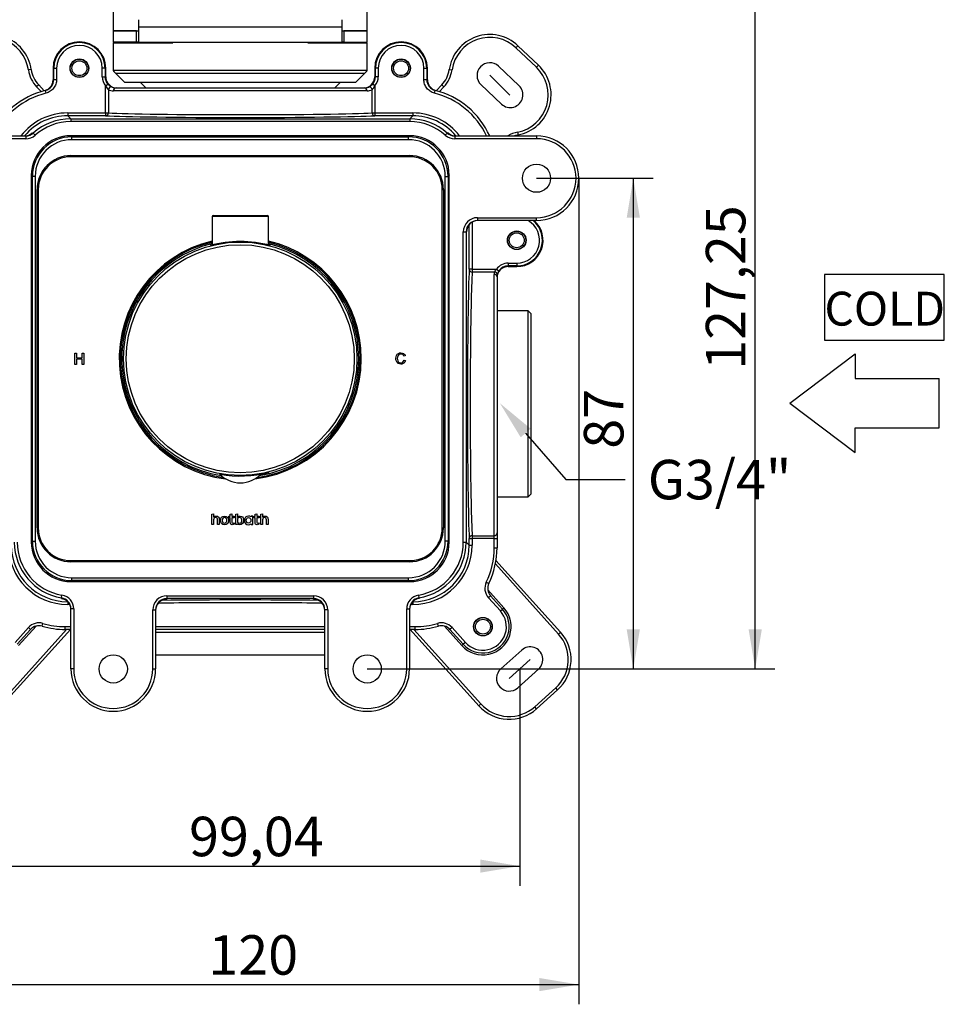
# Model space of a CAD drawing. Extents: x 23 to 283, y 117 to 365.
# Drawn here: x 65 to 147, y 117 to 205 of the extents above; entities that cross this region are included whole.
import ezdxf
from ezdxf.lldxf.tags import DXFTag

# ---------------------------------------------------------------- set-up
doc = ezdxf.new("R2010")
doc.units = 0
for name, color, linetype in [('100_000_01_10T_7', 7, 'CONTINUOUS'), ('_TRANSLATION', 7, 'CONTINUOUS'), ('CB7001-02', 7, 'CONTINUOUS'), ('CB7001-03', 7, 'CONTINUOUS'), ('CB7001-04', 7, 'CONTINUOUS'), ('COPERCHIO_SEVENT', 7, 'CONTINUOUS'), ('CORPO_COLLETTORE', 7, 'CONTINUOUS'), ('CORPO_DOCCIA_SEV', 7, 'CONTINUOUS'), ('DV1__TRANSLATION', 7, 'CONTINUOUS'), ('GL7066-01', 7, 'CONTINUOUS'), ('SCATOLA_INF_SEVE', 7, 'CONTINUOUS'), ('SCATOLA_SUP_SEVE', 7, 'CONTINUOUS'), ('STAFFA_COLLEGAME', 7, 'CONTINUOUS'), ('TAPPO_USCITA_004', 7, 'CONTINUOUS'), ('VITE_ST3_9_X_16_', 7, 'CONTINUOUS')]:
    doc.layers.add(name, color=color, linetype=linetype)
doc.styles.add('SEACAD_SOLID_EDGE_ISO', font='seiso.ttf')
tags = doc.linetypes.add('CENTER2', pattern=[28.575, 19.05, -3.175, 3.175, -3.175]).pattern_tags.tags
tags[10:11] = [DXFTag(74, 4), DXFTag(75, 0), DXFTag(340, '0'), DXFTag(46, 0.0), DXFTag(50, 0.0), DXFTag(44, 0.0), DXFTag(45, 0.0)]
tags[8:9] = [DXFTag(74, 4), DXFTag(75, 0), DXFTag(340, '0'), DXFTag(46, 0.0), DXFTag(50, 0.0), DXFTag(44, 0.0), DXFTag(45, 0.0)]
tags[6:7] = [DXFTag(74, 4), DXFTag(75, 0), DXFTag(340, '0'), DXFTag(46, 0.0), DXFTag(50, 0.0), DXFTag(44, 0.0), DXFTag(45, 0.0)]
tags[4:5] = [DXFTag(74, 4), DXFTag(75, 0), DXFTag(340, '0'), DXFTag(46, 0.0), DXFTag(50, 0.0), DXFTag(44, 0.0), DXFTag(45, 0.0)]

# ---------------------------------------------------------------- blocks, each defined once
blk = doc.blocks.new('*X37')
at = {"layer": '_TRANSLATION', "color": 7, "linetype": 'BYBLOCK'}
for p, q in [((109.822, 168.006), (113.395, 163.873)), ((113.395, 163.873), (118.645, 163.873))]:
    blk.add_line(p, q, dxfattribs=at)
at = {"layer": '_TRANSLATION', "color": 7, "linetype": 'CONTINUOUS'}
blk.add_solid([(109.38, 167.625), (107.533, 170.654), (110.263, 168.388)], dxfattribs=at)
at = {"layer": '_TRANSLATION', "color": 7, "linetype": 'CONTINUOUS', "insert": (120.645, 165.628), "char_height": 3.5, "attachment_point": 1}
blk.add_mtext('{\\fSolid Edge ISO|b0|i0|c0|p34;G3/4"}\\P', dxfattribs=at)
blk = doc.blocks.new('SE')
at = {"layer": '100_000_01_10T_7', "color": 7, "linetype": 'CONTINUOUS'}
for p, q in [((87.033, 187.191), (82.033, 187.191)), ((82.033, 187.191), (82.033, 184.662)), ((82.133, 187.291), (86.933, 187.291)), ((87.033, 184.662), (87.033, 187.191))]:
    blk.add_line(p, q, dxfattribs=at)
for radius in [10.345, 10.103]:
    blk.add_circle((84.533, 174.591), radius, dxfattribs=at)
for centre, radius, start, end in [((82.133, 187.191), 0.1, 90, 180), ((86.933, 187.191), 0.1, 0, 90), ((84.533, 174.591), 10.499, 103.77532, 260.77489), ((84.533, 174.591), 10.499, 103.77532, 260.77493), ((84.533, 174.526), 10.448, 75.16254, 104.83744), ((84.533, 174.591), 10.499, 0, 76.22468), ((84.533, 174.591), 10.499, 0, 76.22468), ((84.533, 174.591), 10.499, 279.22511, 0), ((84.533, 174.591), 10.499, 279.22507, 0), ((84.532, 174.409), 10.217, 259.89586, 284.45384)]:
    blk.add_arc(centre, radius, start, end, dxfattribs=at)
at = {"layer": 'CB7001-02', "color": 7, "linetype": 'CONTINUOUS'}
for start, end in [(103.77415, 260.78252), (0, 76.22585), (279.21748, 0)]:
    blk.add_arc((84.533, 174.591), 10.5, start, end, dxfattribs=at)
at = {"layer": 'CB7001-03', "color": 7, "linetype": 'CONTINUOUS'}
for start, end in [(103.77415, 260.78252), (0, 76.22585)]:
    blk.add_arc((84.533, 174.591), 10.5, start, end, dxfattribs=at)
at = {"layer": 'CB7001-04', "color": 7, "linetype": 'CONTINUOUS'}
blk.add_arc((84.533, 166.134), 2.543, 223.93649, 316.08003, dxfattribs=at)
at = {"layer": 'COPERCHIO_SEVENT', "color": 7, "linetype": 'CONTINUOUS'}
for p, q in [((69.521, 194.352), (69.618, 194.255)), ((69.618, 194.255), (99.447, 194.255)), ((69.618, 194.005), (69.618, 194.255)), ((99.447, 194.005), (69.618, 194.005)), ((99.447, 194.255), (99.544, 194.352)), ((99.447, 194.005), (99.447, 194.255)), ((66.119, 190.756), (66.022, 190.852)), ((66.369, 190.756), (66.119, 190.756)), ((66.119, 158.427), (66.119, 190.756)), ((66.369, 190.756), (66.369, 158.427)), ((102.697, 158.427), (102.697, 190.756)), ((102.697, 190.756), (102.946, 190.756)), ((103.043, 190.852), (102.946, 190.756)), ((102.946, 190.756), (102.946, 158.427)), ((66.022, 158.33), (66.119, 158.427)), ((66.119, 158.427), (66.369, 158.427)), ((102.946, 158.427), (102.697, 158.427)), ((102.946, 158.427), (103.043, 158.33)), ((69.618, 154.927), (69.521, 154.831)), ((69.618, 154.927), (69.618, 155.177)), ((69.618, 155.177), (99.447, 155.177)), ((99.447, 154.927), (69.618, 154.927)), ((99.447, 154.927), (99.447, 155.177)), ((99.544, 154.831), (99.447, 154.927))]:
    blk.add_line(p, q, dxfattribs=at)
for centre, major_axis, ratio in [((69.619, 190.755), (2.476, -2.476), 0.999739), ((69.619, 190.755), (2.299, -2.299), 0.999695), ((99.446, 190.755), (-2.476, -2.476), 0.999739), ((99.446, 190.755), (-2.299, -2.299), 0.999695), ((69.619, 158.428), (2.476, 2.476), 0.999739), ((69.619, 158.428), (2.299, 2.299), 0.999695), ((99.446, 158.428), (-2.299, 2.299), 0.999695), ((99.446, 158.428), (-2.476, 2.476), 0.999739)]:
    blk.add_ellipse(centre, major_axis=major_axis, ratio=ratio, start_param=2.356347, end_param=3.926839, dxfattribs=at)
at = {"layer": 'CORPO_COLLETTORE', "color": 7, "linetype": 'CONTINUOUS'}
for p, q in [((76.783, 202.641), (76.783, 202.591)), ((92.283, 202.591), (92.283, 202.641))]:
    blk.add_line(p, q, dxfattribs=at)
at = {"layer": 'CORPO_DOCCIA_SEV', "color": 7, "linetype": 'CONTINUOUS'}
for p, q in [((73.283, 206.591), (73.283, 203.641)), ((95.783, 203.641), (95.783, 206.591)), ((73.283, 203.641), (75.349, 203.641)), ((93.716, 203.641), (95.783, 203.641)), ((73.283, 202.591), (78.558, 202.591)), ((73.283, 202.591), (73.283, 200.127)), ((78.558, 202.641), (78.558, 202.591)), ((90.508, 202.591), (90.508, 202.641)), ((90.508, 202.591), (95.783, 202.591)), ((95.783, 200.127), (95.783, 202.591)), ((95.783, 200.127), (73.283, 200.127)), ((95.55, 199.859), (73.515, 199.859)), ((73.515, 199.859), (74.283, 199.091)), ((94.783, 199.091), (95.55, 199.859)), ((74.283, 199.091), (94.783, 199.091)), ((75.658, 199.091), (76.158, 198.591)), ((92.908, 198.591), (93.408, 199.091)), ((110.033, 178.841), (107.283, 178.841)), ((110.033, 162.341), (110.033, 178.841)), ((110.283, 178.591), (110.033, 178.841)), ((110.283, 178.591), (110.283, 162.591)), ((107.283, 162.341), (110.033, 162.341)), ((110.033, 162.341), (110.283, 162.591))]:
    blk.add_line(p, q, dxfattribs=at)
for centre, start, end in [((75.283, 201.627), 216.8699, 225), ((93.783, 201.627), 315, 323.1301)]:
    blk.add_arc(centre, 2.5, start, end, dxfattribs=at)
at = {"layer": 'DV1__TRANSLATION', "color": 7, "linetype": 'CENTER2'}
for p, q in [((106.649, 199.725), (108.416, 197.957)), ((110.223, 147.928), (108.365, 146.255))]:
    blk.add_line(p, q, dxfattribs=at)
at = {"layer": 'GL7066-01', "color": 7, "linetype": 'CONTINUOUS'}
for p, q in [((69.533, 192.591), (99.533, 192.591)), ((69.533, 192.591), (69.533, 192.491)), ((99.533, 192.491), (69.533, 192.491)), ((99.533, 192.491), (99.533, 192.591)), ((66.533, 159.591), (66.533, 189.591)), ((66.533, 189.591), (66.633, 189.591)), ((66.633, 189.591), (66.633, 159.591)), ((102.433, 159.591), (102.433, 189.591)), ((102.433, 189.591), (102.533, 189.591)), ((102.533, 189.591), (102.533, 159.591)), ((69.883, 174.084), (69.883, 175.084)), ((69.883, 175.084), (70.015, 175.084)), ((70.015, 175.084), (70.015, 174.673)), ((70.015, 174.673), (70.536, 174.673)), ((70.536, 174.556), (70.015, 174.556)), ((70.015, 174.556), (70.015, 174.084)), ((70.536, 174.673), (70.536, 175.084)), ((70.536, 175.084), (70.668, 175.084)), ((70.536, 174.084), (70.536, 174.556)), ((70.668, 175.084), (70.668, 174.084)), ((99.16, 174.833), (99.034, 174.804)), ((70.015, 174.084), (69.883, 174.084)), ((70.668, 174.084), (70.536, 174.084)), ((99.048, 174.47), (99.175, 174.438)), ((82.014, 160.806), (82.177, 160.849)), ((82.014, 159.896), (82.014, 160.806)), ((82.177, 160.849), (82.177, 160.559)), ((83.525, 160.497), (83.525, 160.629)), ((83.525, 160.629), (83.643, 160.629)), ((83.643, 160.806), (83.803, 160.849)), ((83.643, 160.629), (83.643, 160.806)), ((83.803, 160.849), (83.803, 160.629)), ((83.803, 160.629), (84.008, 160.629)), ((84.008, 160.629), (84.008, 160.497)), ((84.134, 160.807), (84.295, 160.849)), ((84.134, 159.896), (84.134, 160.807)), ((84.295, 160.849), (84.295, 160.559)), ((85.489, 160.625), (85.489, 160.575)), ((85.635, 160.624), (85.489, 160.625)), ((85.635, 159.896), (85.635, 160.624)), ((85.728, 160.497), (85.728, 160.629)), ((85.728, 160.629), (85.846, 160.629)), ((85.846, 160.806), (86.005, 160.849)), ((85.846, 160.629), (85.846, 160.806)), ((86.005, 160.849), (86.005, 160.629)), ((86.005, 160.629), (86.211, 160.629)), ((86.211, 160.629), (86.211, 160.497)), ((86.345, 160.806), (86.508, 160.849)), ((86.345, 159.896), (86.345, 160.806)), ((86.508, 160.849), (86.508, 160.559)), ((82.177, 159.896), (82.014, 159.896)), ((82.177, 160.324), (82.177, 159.896)), ((82.518, 159.896), (82.518, 160.31)), ((82.68, 159.896), (82.518, 159.896)), ((82.68, 160.316), (82.68, 159.896)), ((83.643, 160.497), (83.525, 160.497)), ((83.643, 160.075), (83.643, 160.497)), ((84.008, 160.497), (83.803, 160.497)), ((83.803, 160.497), (83.803, 160.1)), ((84.008, 160.041), (83.989, 159.914)), ((84.295, 159.896), (84.134, 159.896)), ((84.293, 160.418), (84.293, 160.11)), ((84.295, 159.965), (84.295, 159.896)), ((85.489, 159.95), (85.489, 159.896)), ((85.489, 159.896), (85.635, 159.896)), ((85.846, 160.497), (85.728, 160.497)), ((85.846, 160.075), (85.846, 160.497)), ((86.211, 160.497), (86.005, 160.497)), ((86.005, 160.497), (86.005, 160.1)), ((86.211, 160.041), (86.192, 159.914)), ((86.508, 159.896), (86.345, 159.896)), ((86.508, 160.324), (86.508, 159.896)), ((86.848, 159.896), (86.848, 160.31)), ((87.011, 159.896), (86.848, 159.896)), ((87.011, 160.316), (87.011, 159.896)), ((66.533, 159.591), (66.633, 159.591)), ((102.433, 159.591), (102.533, 159.591)), ((69.533, 156.691), (99.533, 156.691)), ((69.533, 156.591), (69.533, 156.691)), ((99.533, 156.591), (69.533, 156.591)), ((99.533, 156.691), (99.533, 156.591))]:
    blk.add_line(p, q, dxfattribs=at)
for centre, radius, start, end in [((69.533, 189.591), 3, 90, 180), ((69.533, 189.591), 2.9, 90, 180), ((99.533, 189.591), 3, 0, 90), ((99.533, 189.591), 2.9, 0, 90), ((84.533, 174.591), 10.725, 103.47966, 263.07555), ((84.533, 174.591), 10.725, 0, 76.52033), ((84.533, 174.591), 10.625, 103.60896, 261.95919), ((84.533, 174.591), 10.625, 0, 76.39104), ((84.533, 174.591), 10.725, 276.92445, 0), ((84.533, 174.591), 10.625, 278.04082, 0), ((84.488, 160.257), 0.244, 217.25773, 270), ((69.533, 159.591), 3, 180, 270), ((69.533, 159.591), 2.9, 180, 270), ((99.533, 159.591), 2.9, 270, 0), ((99.533, 159.591), 3, 270, 0)]:
    blk.add_arc(centre, radius, start, end, dxfattribs=at)
for points, knots in [([(99.175, 174.438), (99.149, 174.333), (99.101, 174.253), (98.961, 174.142), (98.876, 174.115), (98.671, 174.115), (98.586, 174.136), (98.521, 174.178), (98.455, 174.22), (98.406, 174.282), (98.372, 174.363), (98.338, 174.443), (98.321, 174.53), (98.321, 174.723), (98.34, 174.811), (98.379, 174.886), (98.417, 174.96), (98.472, 175.018), (98.543, 175.056), (98.614, 175.095), (98.692, 175.115), (98.874, 175.115), (98.956, 175.09), (99.021, 175.041), (99.087, 174.992), (99.133, 174.922), (99.16, 174.833)], [0, 0, 0, 0, 0.104376, 0.104376, 0.208752, 0.208752, 0.317142, 0.317142, 0.317142, 0.409738, 0.409738, 0.409738, 0.508627, 0.508627, 0.616505, 0.616505, 0.616505, 0.708763, 0.708763, 0.708763, 0.799096, 0.799096, 0.902432, 0.902432, 0.902432, 1, 1, 1, 1]), ([(99.034, 174.804), (99.012, 174.874), (98.979, 174.925), (98.937, 174.958), (98.894, 174.99), (98.84, 175.006), (98.701, 175.006), (98.639, 174.988), (98.588, 174.953), (98.538, 174.917), (98.503, 174.869), (98.483, 174.808), (98.463, 174.748), (98.452, 174.686), (98.452, 174.54), (98.465, 174.469), (98.488, 174.407), (98.512, 174.346), (98.55, 174.3), (98.601, 174.27), (98.651, 174.24), (98.706, 174.224), (98.836, 174.224), (98.898, 174.244), (98.997, 174.327), (99.03, 174.389), (99.048, 174.47)], [0, 0, 0, 0, 0.096945, 0.096945, 0.096945, 0.187413, 0.187413, 0.290421, 0.290421, 0.290421, 0.385578, 0.385578, 0.385578, 0.479008, 0.479008, 0.599806, 0.599806, 0.599806, 0.694434, 0.694434, 0.694434, 0.783273, 0.783273, 0.891636, 0.891636, 1, 1, 1, 1])]:
    blk.add_open_spline(points, degree=3, knots=knots, dxfattribs=at)
for points in [[(82.177, 160.559), (82.218, 160.612), (82.3, 160.644), (82.385, 160.644)], [(82.385, 160.644), (82.578, 160.644), (82.68, 160.532), (82.68, 160.316)], [(82.772, 160.262), (82.772, 160.502), (82.933, 160.644), (83.141, 160.644)], [(83.141, 160.644), (83.372, 160.644), (83.539, 160.466), (83.507, 160.201)], [(84.295, 160.559), (84.384, 160.631), (84.494, 160.676), (84.65, 160.616)], [(84.65, 160.616), (84.757, 160.567), (84.83, 160.451), (84.83, 160.25)], [(85.266, 160.644), (85.058, 160.644), (84.897, 160.502), (84.897, 160.262)], [(85.489, 160.575), (85.428, 160.619), (85.352, 160.644), (85.266, 160.644)], [(86.508, 160.559), (86.549, 160.612), (86.631, 160.644), (86.716, 160.644)], [(86.716, 160.644), (86.908, 160.644), (87.011, 160.532), (87.011, 160.316)], [(82.386, 160.509), (82.253, 160.526), (82.177, 160.456), (82.177, 160.324)], [(82.518, 160.31), (82.518, 160.44), (82.47, 160.497), (82.386, 160.509)], [(83.136, 159.881), (82.928, 159.881), (82.772, 160.033), (82.772, 160.262)], [(83.135, 160.507), (83.002, 160.507), (82.924, 160.394), (82.938, 160.229)], [(82.938, 160.229), (82.95, 160.092), (83.029, 160.018), (83.143, 160.018)], [(83.346, 160.262), (83.346, 160.411), (83.266, 160.507), (83.135, 160.507)], [(83.507, 160.201), (83.481, 159.998), (83.33, 159.881), (83.136, 159.881)], [(83.143, 160.018), (83.266, 160.018), (83.346, 160.128), (83.346, 160.262)], [(83.829, 159.881), (83.714, 159.881), (83.643, 159.944), (83.643, 160.075)], [(83.803, 160.1), (83.803, 160.031), (83.828, 160.012), (83.888, 160.012)], [(83.989, 159.914), (83.949, 159.895), (83.894, 159.881), (83.829, 159.881)], [(83.888, 160.012), (83.93, 160.012), (83.978, 160.026), (84.008, 160.041)], [(84.481, 160.511), (84.404, 160.511), (84.336, 160.465), (84.293, 160.418)], [(84.503, 159.881), (84.42, 159.881), (84.341, 159.92), (84.295, 159.965)], [(84.663, 160.321), (84.647, 160.453), (84.583, 160.511), (84.481, 160.511)], [(84.488, 160.013), (84.622, 160.013), (84.685, 160.117), (84.663, 160.321)], [(84.83, 160.25), (84.83, 159.999), (84.675, 159.881), (84.503, 159.881)], [(84.897, 160.262), (84.897, 160.033), (85.053, 159.881), (85.262, 159.881)], [(85.061, 160.266), (85.061, 160.411), (85.137, 160.507), (85.26, 160.507)], [(85.268, 160.018), (85.145, 160.018), (85.061, 160.105), (85.061, 160.266)], [(85.26, 160.507), (85.391, 160.507), (85.472, 160.411), (85.472, 160.262)], [(85.262, 159.881), (85.349, 159.881), (85.427, 159.905), (85.489, 159.95)], [(85.472, 160.262), (85.472, 160.128), (85.391, 160.018), (85.268, 160.018)], [(86.032, 159.881), (85.917, 159.881), (85.846, 159.944), (85.846, 160.075)], [(86.005, 160.1), (86.005, 160.031), (86.031, 160.012), (86.091, 160.012)], [(86.192, 159.914), (86.152, 159.895), (86.097, 159.881), (86.032, 159.881)], [(86.091, 160.012), (86.133, 160.012), (86.181, 160.026), (86.211, 160.041)], [(86.716, 160.509), (86.584, 160.526), (86.508, 160.456), (86.508, 160.324)], [(86.848, 160.31), (86.848, 160.44), (86.8, 160.497), (86.716, 160.509)]]:
    blk.add_open_spline(points, degree=3, dxfattribs=at)
at = {"layer": 'SCATOLA_INF_SEVE', "color": 7, "linetype": 'CONTINUOUS'}
for p, q in [((108.961, 202.15), (109.134, 202.331)), ((110.775, 200.429), (108.961, 202.15)), ((109.134, 202.331), (110.947, 200.61)), ((66.015, 200.22), (65.767, 200.184)), ((103.05, 200.22), (103.298, 200.184)), ((107.413, 200.518), (109.226, 198.797)), ((110.775, 200.429), (110.947, 200.61)), ((66.676, 198.856), (66.494, 198.684)), ((66.89, 198.267), (66.494, 198.684)), ((66.676, 198.856), (67.16, 198.345)), ((101.905, 198.345), (102.39, 198.856)), ((102.571, 198.684), (102.175, 198.267)), ((102.39, 198.856), (102.571, 198.684)), ((105.864, 198.886), (107.677, 197.165)), ((109.108, 194.67), (109.157, 194.425)), ((112.731, 150.186), (107.137, 156.398)), ((107.194, 156.709), (112.917, 150.353)), ((106.467, 154.095), (107.89, 152.514)), ((107.766, 152.402), (107.89, 152.514)), ((63.209, 143.996), (69.146, 150.591)), ((69.483, 150.591), (63.394, 143.829)), ((66.447, 150.898), (64.89, 149.168)), ((105.671, 143.829), (99.582, 150.591)), ((99.919, 150.591), (105.857, 143.996)), ((104.175, 149.168), (102.618, 150.898)), ((112.917, 150.353), (112.731, 150.186)), ((104.299, 149.28), (104.175, 149.168)), ((107.612, 147.091), (109.47, 148.764)), ((109.118, 145.419), (110.975, 147.092)), ((110.623, 143.747), (112.481, 145.419)), ((112.648, 145.234), (110.79, 143.561)), ((112.648, 145.234), (112.481, 145.419)), ((105.671, 143.829), (105.857, 143.996)), ((110.79, 143.561), (110.623, 143.747))]:
    blk.add_line(p, q, dxfattribs=at)
for centre, radius, start, end in [((62.427, 199.702), 3.625, 8.21874, 133.5), ((62.427, 199.702), 3.375, 8.21874, 133.5), ((106.638, 199.702), 3.625, 46.5, 171.78126), ((106.638, 199.702), 3.375, 46.5, 171.78126), ((106.638, 199.702), 1.125, 46.5, 226.5), ((68.489, 200.577), 2.75, 188.21874, 223.5), ((68.489, 200.577), 2.5, 188.21874, 223.5), ((100.576, 200.577), 2.5, 316.5, 351.78126), ((100.576, 200.577), 2.75, 316.5, 351.78126), ((108.452, 197.981), 3.375, 281.21874, 46.5), ((108.452, 197.981), 3.625, 281.21874, 46.5), ((108.452, 197.981), 1.125, 226.5, 46.5), ((109.643, 191.973), 2.75, 101.21874, 120.54414), ((109.643, 191.973), 2.5, 101.21874, 108.67293), ((106.033, 150.841), 2.5, 222, 42), ((110.223, 147.928), 3.375, 312, 42), ((110.223, 147.928), 3.625, 312, 42), ((110.223, 147.928), 1.125, 312, 132), ((108.365, 146.255), 1.125, 132, 312), ((108.365, 146.255), 3.625, 222, 312), ((108.365, 146.255), 3.375, 222, 312)]:
    blk.add_arc(centre, radius, start, end, dxfattribs=at)
at = {"layer": 'SCATOLA_SUP_SEVE', "color": 7, "linetype": 'CONTINUOUS'}
for p, q in [((67.95, 200.341), (67.95, 199.324)), ((68.011, 200.341), (67.95, 200.341)), ((68.011, 199.34), (68.011, 200.341)), ((68.011, 200.341), (68.261, 200.341)), ((68.261, 200.341), (68.261, 199.34)), ((72.304, 199.591), (72.304, 200.341)), ((72.554, 200.341), (72.304, 200.341)), ((72.554, 200.341), (72.615, 200.341)), ((72.554, 200.341), (72.554, 199.591)), ((72.615, 199.591), (72.615, 200.341)), ((96.45, 200.341), (96.45, 199.591)), ((96.511, 200.341), (96.45, 200.341)), ((96.511, 199.591), (96.511, 200.341)), ((96.761, 200.341), (96.511, 200.341)), ((96.761, 200.341), (96.761, 199.591)), ((100.804, 199.34), (100.804, 200.341)), ((100.804, 200.341), (101.054, 200.341)), ((101.054, 200.341), (101.115, 200.341)), ((101.054, 200.341), (101.054, 199.34)), ((101.115, 199.324), (101.115, 200.341)), ((68.011, 199.34), (68.261, 199.34)), ((72.304, 199.591), (72.554, 199.591)), ((72.554, 199.591), (72.615, 199.591)), ((96.45, 199.591), (96.511, 199.591)), ((96.761, 199.591), (96.511, 199.591)), ((100.804, 199.34), (101.054, 199.34)), ((67.256, 198.37), (67.317, 198.128)), ((72.608, 198.774), (72.798, 198.938)), ((72.608, 196.377), (72.608, 198.774)), ((72.847, 198.43), (72.847, 196.377)), ((95.767, 198.341), (73.298, 198.341)), ((73.528, 198.591), (95.537, 198.591)), ((96.218, 196.377), (96.218, 198.43)), ((96.457, 198.774), (96.268, 198.938)), ((96.457, 198.774), (96.457, 196.377)), ((101.748, 198.128), (101.809, 198.37)), ((69.246, 196.377), (72.608, 196.377)), ((69.246, 196.377), (69.246, 196.127)), ((72.608, 196.377), (72.847, 196.377)), ((72.608, 196.377), (72.608, 196.127)), ((96.218, 196.377), (96.457, 196.377)), ((96.457, 196.377), (99.819, 196.377)), ((96.457, 196.377), (96.457, 196.127)), ((99.819, 196.377), (99.819, 196.127)), ((69.246, 196.127), (69.517, 195.856)), ((72.608, 196.127), (69.246, 196.127)), ((69.517, 195.856), (99.548, 195.856)), ((69.517, 195.856), (69.517, 195.606)), ((99.548, 195.606), (69.517, 195.606)), ((99.819, 196.127), (96.457, 196.127)), ((99.548, 195.856), (99.819, 196.127)), ((99.548, 195.856), (99.548, 195.606)), ((58.283, 194.341), (65.531, 194.341)), ((65.531, 194.091), (58.283, 194.091)), ((65.531, 194.341), (65.531, 194.091)), ((66.196, 194.594), (66.362, 194.407)), ((99.544, 194.352), (69.521, 194.352)), ((102.869, 194.594), (102.703, 194.407)), ((103.535, 194.341), (110.783, 194.341)), ((103.535, 194.341), (103.535, 194.091)), ((110.783, 194.091), (103.535, 194.091)), ((110.783, 194.341), (110.783, 194.091)), ((66.022, 190.852), (66.022, 158.33)), ((103.043, 158.33), (103.043, 190.852)), ((105.548, 187.091), (110.783, 187.091)), ((105.548, 187.091), (105.548, 186.841)), ((110.783, 186.841), (105.548, 186.841)), ((110.783, 186.841), (110.783, 187.091)), ((104.818, 182.515), (104.818, 186.476)), ((105.068, 186.693), (105.068, 182.515)), ((104.298, 158.325), (104.298, 185.841)), ((104.298, 185.841), (104.548, 185.841)), ((104.591, 185.841), (104.548, 185.841)), ((104.548, 185.841), (104.548, 158.325)), ((105.068, 182.515), (104.818, 182.515)), ((105.068, 182.515), (107.244, 182.515)), ((105.068, 182.515), (105.068, 182.277)), ((107.244, 182.515), (107.452, 182.376)), ((108.283, 183.069), (109.033, 183.069)), ((108.283, 183.069), (108.283, 182.819)), ((109.033, 182.819), (108.283, 182.819)), ((108.283, 182.819), (108.283, 182.758)), ((108.283, 182.758), (109.033, 182.758)), ((109.033, 183.069), (109.033, 182.819)), ((109.033, 182.819), (109.033, 182.758)), ((107.051, 182.277), (105.068, 182.277)), ((107.033, 158.905), (107.033, 182.07)), ((107.283, 181.836), (107.283, 159.144)), ((105.068, 158.905), (107.033, 158.905)), ((105.068, 158.905), (105.068, 158.667)), ((107.033, 158.667), (107.033, 158.905)), ((107.283, 159.144), (107.283, 158.667)), ((104.298, 158.325), (104.548, 158.325)), ((104.548, 158.325), (104.818, 158.055)), ((104.818, 158.055), (104.818, 158.667)), ((104.818, 158.667), (105.068, 158.667)), ((104.818, 158.055), (105.068, 158.055)), ((107.033, 158.667), (105.068, 158.667)), ((105.068, 158.667), (105.068, 158.055)), ((107.033, 157.841), (107.033, 158.667)), ((107.033, 158.667), (107.283, 158.667)), ((107.283, 158.667), (107.283, 157.841)), ((107.033, 157.841), (107.283, 157.841)), ((69.521, 154.831), (99.544, 154.831)), ((106.331, 154.787), (106.556, 154.678)), ((68.697, 153.394), (68.738, 153.64)), ((100.328, 153.64), (100.369, 153.394)), ((68.689, 153.344), (68.697, 153.394)), ((69.264, 153.074), (69.246, 153.055)), ((69.246, 153.055), (69.246, 152.805)), ((69.246, 153.055), (69.277, 153.055)), ((69.413, 152.805), (69.246, 152.805)), ((78.033, 153.576), (91.033, 153.576)), ((78.033, 153.576), (78.033, 153.326)), ((91.033, 153.326), (78.033, 153.326)), ((78.033, 153.326), (78.033, 153.282)), ((91.033, 153.576), (91.033, 153.326)), ((91.033, 153.282), (91.033, 153.326)), ((99.819, 152.805), (99.653, 152.805)), ((99.819, 153.055), (99.819, 152.805)), ((100.369, 153.394), (100.376, 153.344)), ((106.527, 153.405), (106.713, 153.572)), ((107.58, 152.235), (106.527, 153.405)), ((106.713, 153.572), (107.766, 152.402)), ((69.533, 147.091), (69.533, 152.407)), ((69.783, 152.407), (69.533, 152.407)), ((69.783, 152.407), (69.783, 147.091)), ((76.783, 147.091), (76.783, 152.326)), ((76.783, 152.326), (77.033, 152.326)), ((77.033, 152.326), (77.033, 147.091)), ((92.033, 147.091), (92.033, 152.326)), ((92.283, 152.326), (92.033, 152.326)), ((92.283, 152.326), (92.283, 147.091)), ((99.283, 147.091), (99.283, 152.407)), ((99.283, 152.407), (99.533, 152.407)), ((99.533, 152.407), (99.533, 147.091)), ((107.58, 152.235), (107.766, 152.402)), ((66.979, 150.888), (67.05, 151.128)), ((102.086, 150.888), (102.015, 151.128)), ((64.58, 149.447), (65.767, 150.765)), ((65.953, 150.598), (64.766, 149.28)), ((65.953, 150.598), (65.767, 150.765)), ((69.033, 150.841), (69.533, 150.841)), ((69.033, 150.591), (69.033, 150.841)), ((69.533, 150.591), (69.033, 150.591)), ((77.033, 150.841), (92.033, 150.841)), ((92.033, 150.591), (77.033, 150.591)), ((99.533, 150.841), (100.033, 150.841)), ((100.033, 150.591), (99.533, 150.591)), ((100.033, 150.591), (100.033, 150.841)), ((103.298, 150.765), (103.112, 150.598)), ((104.299, 149.28), (103.112, 150.598)), ((103.298, 150.765), (104.485, 149.447)), ((104.485, 149.447), (104.299, 149.28)), ((69.783, 147.091), (69.533, 147.091)), ((76.783, 147.091), (77.033, 147.091)), ((92.283, 147.091), (92.033, 147.091)), ((99.283, 147.091), (99.533, 147.091))]:
    blk.add_line(p, q, dxfattribs=at)
for centre, radius in [((70.283, 200.341), 0.825), ((98.783, 200.341), 0.825), ((110.783, 190.591), 1.25), ((109.033, 185.091), 0.825), ((106.033, 150.841), 0.825), ((73.283, 147.091), 1.25), ((95.783, 147.091), 1.25)]:
    blk.add_circle(centre, radius, dxfattribs=at)
for centre, radius, start, end in [((70.283, 200.341), 2.333, 0, 180), ((70.283, 200.341), 2.272, 0, 180), ((98.783, 200.341), 2.333, 0, 180), ((98.783, 200.341), 2.272, 0, 180), ((70.283, 200.341), 2.022, 0, 180), ((98.783, 200.341), 2.022, 0, 180), ((67.011, 199.34), 1, 284.1823, 359.99341), ((70.032, 191.341), 8.25, 104.18427, 104.62287), ((99.033, 191.341), 8.25, 75.37713, 75.81573), ((102.055, 199.34), 1, 180.00583, 255.81846), ((69.033, 191.341), 7.25, 104.187, 155.55666), ((69.033, 191.341), 7, 104.187, 154.62307), ((73.461, 199.11), 0.916, 201.5179, 227.9336), ((73.572, 199.608), 1.024, 220.85882, 247.35765), ((73.296, 199.519), 1.178, 247.59186, 270.12995), ((73.526, 199.476), 0.885, 246.86479, 270.14503), ((95.54, 199.475), 0.884, 269.84327, 293.1469), ((95.77, 199.517), 1.176, 269.85394, 292.42425), ((95.493, 199.608), 1.024, 292.64167, 319.14186), ((95.605, 199.11), 0.916, 312.06573, 338.48277), ((100.033, 191.341), 7, 25.37693, 75.813), ((100.033, 191.341), 7.25, 24.44334, 75.813), ((65.438, 195.343), 1.002, 269.99297, 312.23546), ((65.53, 195.343), 1.002, 270.00144, 311.60904), ((65.531, 195.342), 1.251, 269.98371, 311.63526), ((103.534, 195.342), 1.251, 228.36482, 270.01638), ((103.535, 195.343), 1.002, 228.38805, 270.00405), ((100.031, 191.216), 4.473, 48.88821, 49.19648), ((103.627, 195.343), 1.002, 227.76558, 270.00334), ((104.893, 196.979), 3.068, 230.8009, 231.26077), ((110.783, 190.591), 3.75, 270, 90), ((110.783, 190.591), 3.5, 270, 90), ((109.033, 185.091), 2.272, 270, 50.38387), ((109.033, 185.091), 2.333, 270, 48.60212), ((109.033, 185.091), 2.022, 270, 59.94827), ((105.065, 182.523), 0.246, 181.7854, 270.87541), ((107.549, 182.07), 0.539, 124.40939, 157.49129), ((405.871, 172.501), 300.961, 178.13866, 180.36383), ((108.207, 182.07), 1.174, 169.87057, 180.02818), ((108.161, 181.836), 0.878, 169.52395, 180.03431), ((108.29, 181.814), 1.009, 146.11679, 169.60221), ((413.364, 168.779), 308.454, 179.66349, 181.83426), ((105.064, 158.66), 0.246, 88.98958, 178.34962), ((100.033, 157.841), 7, 334.13011, 0), ((100.033, 157.841), 7.25, 334.13011, 0), ((107.456, 154.241), 1.25, 154.13011, 222), ((107.456, 154.241), 1, 154.13011, 222), ((68.532, 152.407), 1.251, 0.00857, 80.53875), ((100.533, 152.407), 1.251, 99.46206, 179.99267), ((69.481, 157.753), 4.479, 259.81987, 263.37419), ((68.532, 152.356), 1, 359.99307, 80.97323), ((68.532, 152.407), 1, 359.99355, 80.54974), ((82.72, -155.49), 308.454, 89.66349, 91.00907), ((86.443, -147.997), 300.961, 88.97885, 90.36383), ((100.533, 152.407), 1, 99.45081, 180.00427), ((100.533, 152.356), 1, 99.02676, 180.00693), ((106.033, 150.841), 2.333, 222, 42), ((106.033, 150.841), 2.083, 222, 42), ((66.696, 149.929), 1.25, 73.54803, 138), ((69.033, 157.841), 7, 253.54803, 270), ((100.033, 157.841), 7, 270, 286.45197), ((102.369, 149.929), 1.25, 42, 106.45197), ((66.696, 149.929), 1, 73.54803, 138), ((69.033, 157.841), 7.25, 253.54803, 270), ((100.033, 157.841), 7.25, 270, 286.45197), ((102.369, 149.929), 1, 42, 106.45197), ((73.283, 147.091), 3.75, 180, 360), ((73.283, 147.091), 3.5, 180, 360), ((95.783, 147.091), 3.75, 180, 0), ((95.783, 147.091), 3.5, 180, 0)]:
    blk.add_arc(centre, radius, start, end, dxfattribs=at)
for centre, major_axis, ratio, start_param, end_param in [((73.555, 199.591), (1.25, 0), 0.999848, 3.141593, 3.853903), ((73.555, 199.591), (-1, 0), 0.999772, 0, 0.712311), ((73.616, 199.591), (1, 0), 0.999848, 3.141593, 4.712389), ((95.45, 199.591), (1, 0), 0.999848, 4.712389, 6.283185), ((95.511, 199.591), (-1, 0), 0.999772, 2.429282, 3.141593), ((95.511, 199.591), (1.25, 0), 0.999848, 5.570875, 6.283185), ((73.085, 198.43), (-0.097, -0.23), 0.946424, 3.161615, 5.091469), ((73.528, 198.341), (0, -0.25), 0.917068, 3.141593, 4.712389), ((95.537, 198.341), (0, -0.25), 0.917068, 1.570796, 3.141593), ((95.98, 198.43), (0.097, -0.23), 0.946424, 1.191716, 3.121571), ((69.248, 191.126), (3.713, -3.713), 0.999695, 2.356347, 3.268184), ((72.608, 196.377), (0.014, 0.25), 0.953807, 3.199719, 4.765279), ((84.533, 196.442), (-12.25, 0), 0.017811, 0.304693, 2.8369), ((96.457, 196.377), (-0.014, 0.25), 0.953807, 1.517906, 3.083467), ((99.818, 191.126), (-3.713, -3.713), 0.999695, 3.015002, 3.926839), ((69.248, 191.126), (3.537, -3.537), 0.999665, 2.356347, 3.224513), ((69.518, 190.856), (-3.537, 3.537), 0.999726, 5.497939, 6.224334), ((69.518, 190.856), (-3.36, 3.36), 0.999695, 5.497939, 6.224334), ((84.533, 196.192), (12.5, 0), 0.017455, 3.446285, 5.978493), ((99.547, 190.856), (3.537, 3.537), 0.999726, 0.058851, 0.785246), ((99.547, 190.856), (3.36, 3.36), 0.999695, 0.058851, 0.785246), ((99.818, 191.126), (-3.537, -3.537), 0.999665, 3.058202, 3.926839), ((69.523, 190.851), (2.476, -2.476), 0.999695, 2.356347, 3.926839), ((65.033, 195.341), (7.81, -0.773), 0.081152, -1.42416, -1.413278), ((99.543, 190.851), (-2.476, -2.476), 0.999695, 2.356347, 3.926839), ((104.033, 195.341), (-7.81, -0.773), 0.081152, 1.413277, 1.42416), ((105.548, 185.841), (1.25, 0), 0.999848, 1.570796, 3.141593), ((105.548, 185.841), (1, 0), 0.999772, 1.570796, 3.141593), ((105.592, 185.841), (-1, 0), 0.999772, 4.712389, 6.283185), ((104.884, 170.591), (0, -12.499), 0.017452, 3.446141, 5.978637), ((108.283, 181.819), (0, -1.25), 0.999848, 3.141593, 4.121759), ((108.283, 181.758), (0, -1), 0.999848, 3.141593, 4.712389), ((108.283, 181.819), (0, 1), 0.999772, 0, 0.980167), ((107.033, 181.836), (-0.25, 0), 0.937037, 3.141593, 4.712389), ((107.051, 182.038), (-0.246, 0.045), 0.952511, 3.151364, 4.884583), ((107.033, 159.144), (-0.25, 0), 0.953939, 1.570796, 3.141593), ((69.248, 158.056), (3.713, 3.713), 0.999695, 2.356347, 3.926839), ((69.248, 158.056), (3.537, 3.537), 0.999665, 2.356347, 3.926839), ((69.518, 158.327), (3.537, 3.537), 0.999726, 2.356347, 3.762082), ((69.518, 158.327), (3.36, 3.36), 0.999695, 2.356347, 3.762082), ((69.523, 158.331), (2.476, 2.476), 0.999695, 2.356347, 3.926839), ((99.543, 158.331), (-2.476, 2.476), 0.999695, 2.356347, 3.926839), ((99.818, 158.056), (-3.537, 3.537), 0.999665, 2.356347, 3.926839), ((99.818, 158.056), (-3.713, 3.713), 0.999695, 2.356347, 3.926839), ((99.547, 158.327), (-3.36, 3.36), 0.999695, 2.521104, 3.926839), ((99.547, 158.327), (-3.537, 3.537), 0.999726, 2.521104, 3.926839), ((78.033, 152.326), (0, 1.25), 0.999848, 0, 1.570796), ((78.033, 152.326), (0, 1), 0.999772, 0, 1.570796), ((78.033, 152.282), (0, -1), 0.999772, 3.141593, 4.712389), ((84.533, 152.99), (-12.499, 0), 0.017452, 4.121971, 5.302807), ((91.033, 152.326), (0, -1.25), 0.999848, 1.570796, 3.141593), ((91.033, 152.326), (0, -1), 0.999772, 1.570796, 3.141593), ((91.033, 152.282), (0, 1), 0.999772, 4.712389, 6.283185)]:
    blk.add_ellipse(centre, major_axis=major_axis, ratio=ratio, start_param=start_param, end_param=end_param, dxfattribs=at)
for points, knots in [([(67.202, 198.356), (67.309, 198.384), (67.411, 198.43), (67.592, 198.55), (67.674, 198.626), (67.808, 198.799), (67.861, 198.897), (67.931, 199.104), (67.95, 199.213), (67.95, 199.324)], [0, 0, 0, 0, 0.25, 0.25, 0.5, 0.5, 0.75, 0.75, 1, 1, 1, 1]), ([(68.261, 199.34), (68.261, 199.201), (68.238, 199.065), (68.148, 198.802), (68.083, 198.682), (67.912, 198.463), (67.81, 198.369), (67.637, 198.255), (67.575, 198.222), (67.449, 198.167), (67.384, 198.145), (67.317, 198.128)], [0, 0, 0, 0, 0.25, 0.25, 0.5, 0.5, 0.75, 0.75, 0.875, 0.875, 1, 1, 1, 1]), ([(101.748, 198.128), (101.614, 198.162), (101.487, 198.217), (101.256, 198.368), (101.154, 198.462), (100.983, 198.681), (100.917, 198.803), (100.85, 198.999), (100.833, 199.066), (100.81, 199.202), (100.804, 199.27), (100.804, 199.34)], [0, 0, 0, 0, 0.25, 0.25, 0.5, 0.5, 0.75, 0.75, 0.875, 0.875, 1, 1, 1, 1]), ([(101.115, 199.324), (101.115, 199.213), (101.134, 199.103), (101.187, 198.948), (101.209, 198.898), (101.261, 198.802), (101.291, 198.755), (101.358, 198.669), (101.395, 198.629), (101.475, 198.554), (101.519, 198.52), (101.655, 198.429), (101.756, 198.384), (101.863, 198.356)], [0, 0, 0, 0, 0.25, 0.25, 0.375, 0.375, 0.5, 0.5, 0.625, 0.625, 0.75, 0.75, 1, 1, 1, 1])]:
    blk.add_open_spline(points, degree=3, knots=knots, dxfattribs=at)
at = {"layer": 'STAFFA_COLLEGAME', "color": 7, "linetype": 'CONTINUOUS'}
for p, q in [((75.533, 204.641), (75.533, 204.009)), ((93.533, 204.641), (93.533, 204.009)), ((75.349, 203.641), (73.283, 203.641)), ((73.283, 203.641), (73.283, 202.641)), ((75.349, 203.641), (75.533, 203.641)), ((75.349, 202.641), (75.349, 203.641)), ((75.533, 204.009), (75.533, 202.641)), ((75.533, 204.009), (93.533, 204.009)), ((93.533, 204.009), (93.533, 202.641)), ((93.533, 203.641), (93.716, 203.641)), ((95.783, 203.641), (93.716, 203.641)), ((93.716, 203.641), (93.716, 202.641)), ((95.783, 202.641), (95.783, 203.641)), ((75.349, 202.641), (73.283, 202.641)), ((75.533, 202.641), (75.349, 202.641)), ((75.533, 202.641), (93.533, 202.641)), ((93.716, 202.641), (93.533, 202.641)), ((93.716, 202.641), (95.783, 202.641))]:
    blk.add_line(p, q, dxfattribs=at)
at = {"layer": 'TAPPO_USCITA_004', "color": 7, "linetype": 'CONTINUOUS'}
for p, q in [((77.033, 150.341), (92.033, 150.341)), ((77.033, 148.341), (92.033, 148.341))]:
    blk.add_line(p, q, dxfattribs=at)
at = {"layer": 'VITE_ST3_9_X_16_', "color": 7, "linetype": 'CONTINUOUS'}
for centre, radius in [((70.283, 200.341), 0.805), ((70.283, 200.341), 0.66), ((98.783, 200.341), 0.805), ((98.783, 200.341), 0.66), ((109.033, 185.091), 0.805), ((109.033, 185.091), 0.66), ((106.033, 150.841), 0.805), ((106.033, 150.841), 0.66)]:
    blk.add_circle(centre, radius, dxfattribs=at)
blk = doc.blocks.new('*U74')
at = {"layer": '_TRANSLATION', "color": 7, "linetype": 'CONTINUOUS'}
for points in [[(119.359, 187.091), (118.775, 187.091), (119.359, 190.591)], [(119.359, 187.091), (119.359, 190.591), (119.942, 187.091)]]:
    blk.add_solid(points, dxfattribs=at)
blk = doc.blocks.new('*U75')
at = {"layer": '_TRANSLATION', "color": 7, "linetype": 'CONTINUOUS'}
for points in [[(119.359, 147.091), (118.775, 150.591), (119.359, 150.591)], [(119.359, 147.091), (119.359, 150.591), (119.942, 150.591)]]:
    blk.add_solid(points, dxfattribs=at)
blk = doc.blocks.new('GDIMGGROUP17')
at = {"layer": '_TRANSLATION', "color": 7, "linetype": 'CONTINUOUS'}
for p, q in [((110.783, 190.591), (121.109, 190.591)), ((119.359, 190.591), (119.359, 147.091)), ((95.783, 147.091), (121.109, 147.091))]:
    blk.add_line(p, q, dxfattribs=at)
for name in ['*U74', '*U75']:
    blk.add_blockref(name, (0, 0), dxfattribs=at)
at = {"layer": '_TRANSLATION', "color": 7, "linetype": 'CONTINUOUS', "style": 'SEACAD_SOLID_EDGE_ISO'}
blk.add_text('87', height=3.5, rotation=90, dxfattribs=at).set_placement((118.484, 166.614))
blk = doc.blocks.new('*U76')
at = {"layer": '_TRANSLATION', "color": 7, "linetype": 'CONTINUOUS'}
for points in [[(130.162, 147.091), (129.579, 150.591), (130.162, 150.591)], [(130.162, 147.091), (130.162, 150.591), (130.745, 150.591)]]:
    blk.add_solid(points, dxfattribs=at)
blk = doc.blocks.new('*U77')
at = {"layer": '_TRANSLATION', "color": 7, "linetype": 'CONTINUOUS'}
for points in [[(130.162, 207.216), (129.579, 207.216), (130.162, 210.716)], [(130.162, 207.216), (130.162, 210.716), (130.745, 207.216)]]:
    blk.add_solid(points, dxfattribs=at)
blk = doc.blocks.new('GDIMGGROUP18')
at = {"layer": '_TRANSLATION', "color": 7, "linetype": 'CONTINUOUS'}
for p, q in [((97.033, 210.716), (131.912, 210.716)), ((130.162, 147.091), (130.162, 210.716)), ((95.783, 147.091), (131.912, 147.091))]:
    blk.add_line(p, q, dxfattribs=at)
for name in ['*U77', '*U76']:
    blk.add_blockref(name, (0, 0), dxfattribs=at)
at = {"layer": '_TRANSLATION', "color": 7, "linetype": 'CONTINUOUS', "style": 'SEACAD_SOLID_EDGE_ISO'}
blk.add_text('127,25', height=3.5, rotation=90, dxfattribs=at).set_placement((129.287, 173.614))
blk = doc.blocks.new('*U78')
at = {"layer": '_TRANSLATION', "color": 7, "linetype": 'CONTINUOUS'}
blk.add_solid([(63.271, 129.034), (59.771, 129.617), (63.271, 130.201)], dxfattribs=at)
blk = doc.blocks.new('*U79')
at = {"layer": '_TRANSLATION', "color": 7, "linetype": 'CONTINUOUS'}
blk.add_solid([(105.794, 129.034), (105.794, 130.201), (109.294, 129.617)], dxfattribs=at)
blk = doc.blocks.new('GDIMGGROUP19')
at = {"layer": '_TRANSLATION', "color": 7, "linetype": 'CONTINUOUS'}
for p, q in [((59.771, 147.091), (59.771, 127.867)), ((109.294, 147.091), (109.294, 127.867)), ((59.771, 129.617), (109.294, 129.617))]:
    blk.add_line(p, q, dxfattribs=at)
for name in ['*U78', '*U79']:
    blk.add_blockref(name, (0, 0), dxfattribs=at)
at = {"layer": '_TRANSLATION', "color": 7, "linetype": 'CONTINUOUS', "style": 'SEACAD_SOLID_EDGE_ISO'}
blk.add_text('99,04', height=3.5, dxfattribs=at).set_placement((79.998, 130.492))
blk = doc.blocks.new('*U90')
at = {"layer": '_TRANSLATION', "color": 7, "linetype": 'CONTINUOUS'}
blk.add_solid([(58.033, 118.534), (54.533, 119.117), (58.033, 119.701)], dxfattribs=at)
blk = doc.blocks.new('*U91')
at = {"layer": '_TRANSLATION', "color": 7, "linetype": 'CONTINUOUS'}
blk.add_solid([(111.033, 118.534), (111.033, 119.701), (114.533, 119.117)], dxfattribs=at)
blk = doc.blocks.new('GDIMGGROUP25')
at = {"layer": '_TRANSLATION', "color": 7, "linetype": 'CONTINUOUS'}
for p, q in [((54.533, 190.591), (54.533, 117.367)), ((114.533, 190.591), (114.533, 117.367)), ((54.533, 119.117), (114.533, 119.117))]:
    blk.add_line(p, q, dxfattribs=at)
for name in ['*U90', '*U91']:
    blk.add_blockref(name, (0, 0), dxfattribs=at)
at = {"layer": '_TRANSLATION', "color": 7, "linetype": 'CONTINUOUS', "style": 'SEACAD_SOLID_EDGE_ISO'}
blk.add_text('120', height=3.5, dxfattribs=at).set_placement((81.709, 119.992))

msp = doc.modelspace()

# ---------------------------------------------------------------- linework, layer by layer
at = {"layer": '_TRANSLATION', "color": 7, "linetype": 'CONTINUOUS'}
for p, q in [((133.229, 170.654), (139.025, 175.018)), ((139.025, 175.018), (139.025, 172.836)), ((139.025, 172.836), (146.471, 172.836)), ((146.471, 168.471), (146.471, 172.836)), ((133.229, 170.654), (139.025, 166.289)), ((139.025, 166.289), (139.025, 168.471)), ((139.025, 168.471), (146.471, 168.471))]:
    msp.add_line(p, q, dxfattribs=at)
msp.add_lwpolyline([(136.293, 182.069), (136.293, 176.231), (146.915, 176.231), (146.915, 182.069), (136.293, 182.069)], dxfattribs=at)

# ---------------------------------------------------------------- block references
at = {"layer": '_TRANSLATION'}
for name in ['SE', 'GDIMGGROUP18', 'GDIMGGROUP25', 'GDIMGGROUP17', 'GDIMGGROUP19']:
    msp.add_blockref(name, (0, 0), dxfattribs=at)
at = {"layer": '_TRANSLATION', "color": 7, "linetype": 'CONTINUOUS'}
msp.add_blockref('*X37', (0, 0), dxfattribs=at)

# ---------------------------------------------------------------- texts
at = {"layer": '_TRANSLATION', "insert": (136.293, 177.528), "char_height": 3, "width": 11.68379, "attachment_point": 7}
msp.add_mtext('{\\fSolid Edge ANSI|b0||i0||c0|p34;\\C7;\\H3.;\\W1.;COLD}', dxfattribs=at)

doc.saveas('drawing.dxf')
